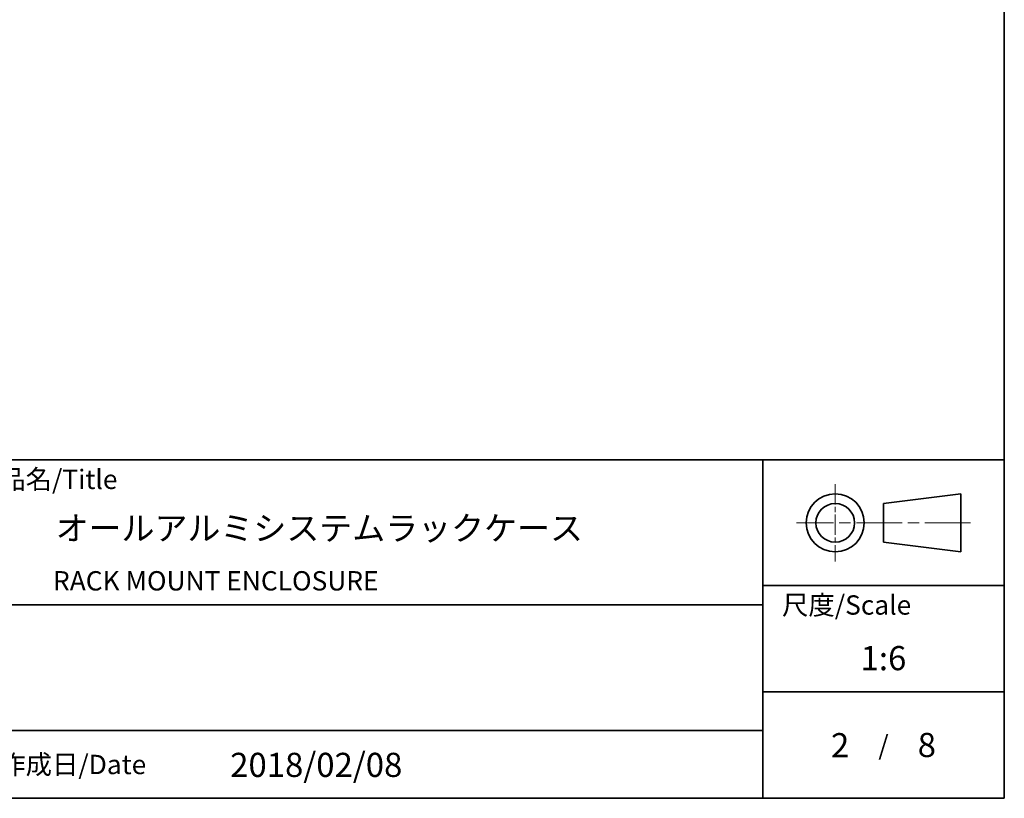
# Model space of a CAD drawing. Units: millimetres. Extents: x 35 to 13008, y -1 to 1685.
# Drawn here: x 3930 to 4541, y -1 to 482 of the extents above; entities that cross this region are included whole.
import ezdxf
from ezdxf.enums import TextEntityAlignment as Align

# ---------------------------------------------------------------- set-up
doc = ezdxf.new("R2010")
doc.units = ezdxf.units.MM
doc.linetypes.add('CHAIN', pattern=[0.3543, 0.2362, -0.0295, 0.0591, -0.0295])
doc.layers.add('Border (ISO)', color=7, linetype='Continuous', lineweight=35)
doc.layers.add('Title (ISO)', color=7, linetype='Continuous', lineweight=35)
doc.styles.add('Note Text (TK)', font='MS PGothic.ttf')
doc.styles.add('文字スタイル67', font='arial.ttf')

# ---------------------------------------------------------------- blocks, each defined once
blk = doc.blocks.new('図面枠 tk図枠')
at = {"layer": 'Border (ISO)'}
for p in [(405.5, 289), (14.5, 8)]:
    blk.add_line(p, (405.5, 8), dxfattribs=at)
blk = doc.blocks.new('表題欄 tk表題欄')
at = {"layer": 'Title (ISO)'}
for p, q in [((74.71, 244.05), (255.71, 244.05)), ((230.71, 244.05), (230.71, 209.05)), ((255.71, 244.05), (255.71, 209.05)), ((243.21, 239.55), (251.21, 240.55)), ((251.21, 234.55), (251.21, 240.55)), ((243.21, 239.55), (243.21, 235.55)), ((243.21, 235.55), (251.21, 234.55)), ((230.71, 231.05), (255.71, 231.05)), ((74.71, 229.05), (230.71, 229.05)), ((230.71, 220.05), (255.71, 220.05)), ((149.71, 216.05), (230.71, 216.05)), ((255.71, 209.05), (74.71, 209.05))]:
    blk.add_line(p, q, dxfattribs=at)
at = {"layer": 'Title (ISO)', "color": 4, "linetype": 'CHAIN', "lineweight": 18, "ltscale": 8.88956, "true_color": 0x00ffff}
blk.add_line((238.21, 241.55), (238.21, 233.55), dxfattribs=at)
at = {"layer": 'Title (ISO)', "color": 4, "linetype": 'CHAIN', "lineweight": 18, "ltscale": 20.001633, "true_color": 0x00ffff}
blk.add_line((252.21, 237.55), (234.21, 237.55), dxfattribs=at)
at = {"layer": 'Title (ISO)'}
for radius in [3, 2]:
    blk.add_circle((238.21, 237.55), radius, dxfattribs=at)
at = {"layer": 'Title (ISO)', "color": 1, "true_color": 0xff0000, "char_height": 2, "attachment_point": 4, "line_spacing_factor": 1.5, "style": 'Note Text (TK)'}
for s, insert in [('\\fＭＳ Ｐゴシック|b0|i0;\\H2.0000;品名/Title', (151.71, 242.05)), ('\\fＭＳ Ｐゴシック|b0|i0;\\H2.0000;尺度/Scale', (232.71, 229.05)), ('\\fＭＳ Ｐゴシック|b0|i0;\\H2.0000;作成日/Date', (151.71, 212.55))]:
    blk.add_mtext(s, dxfattribs=dict(at, insert=insert))
at = {"layer": 'Title (ISO)', "color": 7, "insert": (243.21, 214.55), "char_height": 2, "attachment_point": 5, "line_spacing_factor": 1.5, "style": 'Note Text (TK)'}
blk.add_mtext('\\fＭＳ Ｐゴシック|b0|i0;\\H2.0000;/', dxfattribs=at)
at = {"layer": 'Title (ISO)', "color": 7}
for tag, p, height, style in [('<品名>_001', (157.54, 235.75), 2.5, 'Note Text (TK)'), ('<Title>_001', (157.27, 230.55), 2, '文字スタイル67'), ('<ページ_No.>_001', (238.1, 213.3), 2.5, 'Note Text (TK)'), ('<総ページ数>_001', (246.8, 213.3), 2.5, 'Note Text (TK)'), ('作成日_001', (175.6, 211.26), 2.5, 'Note Text (TK)')]:
    blk.add_attdef(tag, p, '', height=height, dxfattribs=dict(at, style=style))
at = {"layer": 'Title (ISO)', "color": 7, "style": 'Note Text (TK)'}
for tag, p in [('<尺度>', (243.21, 223.55)), ('<承認>', (87.21, 217.05))]:
    blk.add_attdef(tag, text='', height=2.5, dxfattribs=at).set_placement(p, align=Align.MIDDLE_CENTER)

msp = doc.modelspace()

# ---------------------------------------------------------------- block references
at = {"xscale": 6, "yscale": 6, "zscale": 6}
msp.add_blockref('図面枠 tk図枠', (2108.4646, -48.9043), dxfattribs=at)
ref = msp.add_blockref('表題欄 tk表題欄', (3007.2117, -1255.2207), dxfattribs=dict(xscale=6, yscale=6, zscale=6))
ref.add_attrib('<品名>_001', 'オールアルミシステムラックケース', (3952.4419, 159.2548), dxfattribs={"layer": 'Title (ISO)', "color": 7, "height": 15, "style": 'Note Text (TK)'})
ref.add_attrib('<尺度>_001', '1:6', (4452.2317, 78.5957), dxfattribs={"layer": 'Title (ISO)', "color": 7, "height": 15, "style": 'Note Text (TK)'})
ref.add_attrib('作成日_001', '2018/02/08', (4060.8339, 12.34), dxfattribs={"layer": 'Title (ISO)', "color": 7, "height": 15, "style": 'Note Text (TK)'})
ref.add_attrib('<Title>_001', 'RACK MOUNT ENCLOSURE', (3950.8289, 128.0875), dxfattribs={"layer": 'Title (ISO)', "color": 7, "height": 12, "style": '文字スタイル67'})
ref.add_attrib('<ページ_No.>_001', '2', (4433.8831, 24.565), dxfattribs={"layer": 'Title (ISO)', "color": 7, "height": 15, "style": 'Note Text (TK)'})
ref.add_attrib('<総ページ数>_001', '8', (4487.6733, 24.6929), dxfattribs={"layer": 'Title (ISO)', "color": 7, "height": 15, "style": 'Note Text (TK)'})

doc.saveas('drawing.dxf')
